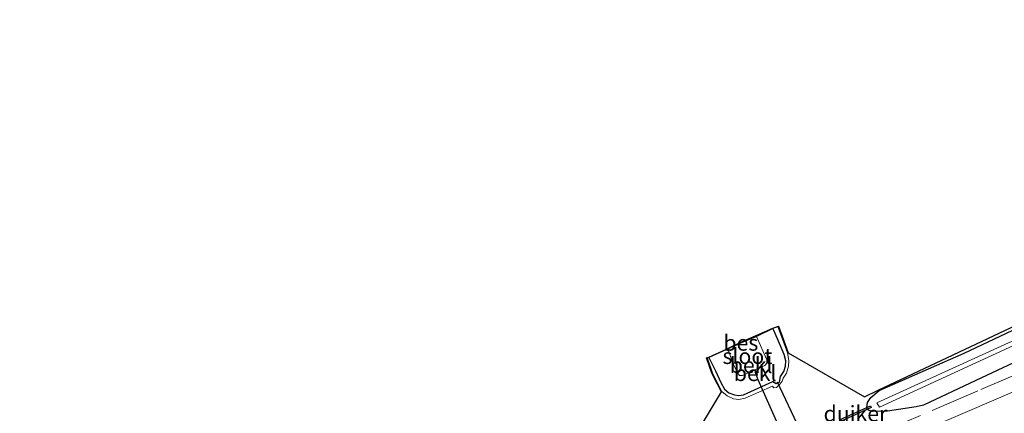
# Model space of a CAD drawing. Units: metres. Extents: x 260068 to 268295, y 527356 to 528932.
# Drawn here: x 260068 to 260226, y 528093 to 528156 of the extents above; entities that cross this region are included whole.
import ezdxf
from ezdxf.enums import TextEntityAlignment as Align

# ---------------------------------------------------------------- set-up
doc = ezdxf.new("R2010")
doc.units = ezdxf.units.M
doc.linetypes.add('IE-TERREINAFSCHEIDING', pattern=[10, 8, -2])
for name, color, linetype, lineweight in [('B-ME-BV-GELEIDECONSTRUCTIE-GELEIDERAIL-L-B1', 213, 'BV-GELEIDERAIL', 18), ('B-ME-GW-INSTEEKWATERGANG-L-B1', 10, 'Continuous', 25), ('B-ME-IE-GRASLAND-GV-B6', 93, 'Continuous', 18), ('B-ME-IE-TERREINAFSCHEIDING-RASTERHEKWERK-L-B1', 8, 'IE-TERREINAFSCHEIDING', 18), ('B-ME-KG-KADASTRAAL-OPNAMEDTMGRENS-L-B1', 10, 'Continuous', 25), ('B-ME-KW-DUIKER-GV-B6', 10, 'Continuous', 25), ('B-ME-KW-DUIKER-L-B1', 10, 'Continuous', 25), ('B-ME-OB-BEKLEDING-GV-B6', 253, 'Continuous', 18), ('B-ME-OB-BESCHOEIING-GV-B6', 10, 'Continuous', 25), ('B-ME-OG-WATER-GV-B6', 153, 'Continuous', 18)]:
    doc.layers.add(name, color=color, linetype=linetype, lineweight=lineweight)
doc.styles.add('NLCS-ISO', font='NLCS-ISO.TTF')
doc.linetypes.add('BV-GELEIDERAIL', pattern='A,10,-3,[108,NLCS.SHX,S=1,R=0,X=0,Y=0],-3', length=16)

msp = doc.modelspace()

# ---------------------------------------------------------------- linework, layer by layer
at = {"layer": 'B-ME-BV-GELEIDECONSTRUCTIE-GELEIDERAIL-L-B1'}
msp.add_polyline3d([(260068.3618, 528028.1765, 19.1468), (260090.6169, 528037.734, 19.1548), (260115.2477, 528048.3119, 19.1637), (260138.2477, 528058.1419, 19.172), (260161.2477, 528067.9719, 19.1803), (260191.4367, 528081.0415, 19.1912), (260232.466, 528098.6512, 19.206), (260273.4953, 528116.2609, 19.2209), (260280.7585, 528119.4879, 19.2235), (260303.0597, 528129.9071, 19.1915)], dxfattribs=at)
msp.add_polyline3d([(260068.3618, 528028.1765, 19.1468), (260090.6169, 528037.734, 19.1548), (260115.2477, 528048.3119, 19.1637), (260138.2477, 528058.1419, 19.172), (260161.2477, 528067.9719, 19.1803), (260191.4367, 528081.0415, 19.1912), (260232.466, 528098.6512, 19.206), (260273.4953, 528116.2609, 19.2209), (260280.7585, 528119.4879, 19.2235), (260303.0597, 528129.9071, 19.1915)], dxfattribs=at)
at = {"layer": 'B-ME-GW-INSTEEKWATERGANG-L-B1'}
for points in [[(260321.427, 528144.781, 18.261), (260307.718, 528138.694, 18.195), (260298.655, 528134.452, 18.341), (260262.409, 528117.486, 18.39), (260221.633, 528098.398, 18.568), (260213.2519, 528094.4416, 18.5581), (260212.0644, 528094.1649, 18.5568), (260207.4784, 528093.494, 18.514), (260205.065, 528093.413, 18.422), (260204.5515, 528093.6115, 18.331), (260204.2546, 528093.7694, 18.274), (260204.1503, 528094.0995, 18.173), (260204.2867, 528094.8762, 18.0873), (260204.7729, 528095.6721, 18.0959), (260206.1321, 528096.7781, 18.0957), (260219.746, 528102.789, 18.094), (260260.487, 528121.96, 18.034), (260278.624, 528130.411, 18.089), (260287.622, 528134.799, 18.161), (260301.255, 528141.067, 18.145), (260328.653, 528153.296, 18.091)], [(260178.843, 528102.072, 16.956), (260179.874, 528099.953, 16.957), (260180.748, 528098.065, 16.963), (260181.34, 528097.019, 16.949), (260182.06, 528096.419, 16.945), (260182.925, 528096.079, 16.947), (260183.648, 528095.981, 16.973), (260184.402, 528096.087, 16.979), (260189.105, 528098.235, 16.979), (260189.362, 528098.055, 17.173), (260189.614, 528097.943, 17.346), (260189.959, 528098.062, 17.382), (260190.135, 528098.137, 17.325), (260190.198, 528098.431, 17.177), (260190.298, 528099.014, 16.946), (260190.853, 528099.817, 16.951), (260191.11, 528100.676, 16.956), (260191.154, 528101.558, 16.961), (260190.884, 528102.567, 16.968), (260189.842, 528105.075, 16.978), (260189.243, 528106.382, 16.972), (260189.102, 528106.703, 16.97)]]:
    msp.add_polyline3d(points, dxfattribs=at)
at = {"layer": 'B-ME-IE-GRASLAND-GV-B6'}
for points in [[(260464.5268, 528210.9168, 17.7923), (260438.8333, 528199.3313, 17.7923), (260415.8676, 528189.4532, 17.7923), (260382.0632, 528174.9131, 17.7923), (260341.3368, 528156.5774, 17.7923), (260318.6082, 528146.1654, 17.7923), (260293.9989, 528134.8919, 17.7923), (260271.2345, 528124.5583, 17.7923), (260248.4702, 528114.2247, 17.7923), (260225.7058, 528103.8911, 17.7923), (260205.7636, 528094.8385, 17.7923), (260206.2048, 528094.1469, 17.7923), (260227.6837, 528104.0151, 17.7923), (260250.3776, 528114.5036, 17.7923), (260273.1279, 528124.8678, 17.7923), (260295.963, 528135.047, 17.7923), (260318.6875, 528145.4686, 17.7923), (260341.3709, 528155.9835, 17.7923), (260364.2538, 528166.0476, 17.7923), (260387.0765, 528176.2532, 17.7923), (260410.0093, 528186.212, 17.7923), (260432.8838, 528196.2846, 17.7923), (260455.7611, 528206.3681, 17.7923)], [(260328.653, 528153.296, 18.091), (260301.255, 528141.067, 18.145), (260287.622, 528134.799, 18.161), (260278.624, 528130.411, 18.089), (260260.487, 528121.96, 18.034), (260219.746, 528102.789, 18.094), (260206.1321, 528096.7781, 18.0957), (260204.7729, 528095.6721, 18.0959), (260204.2867, 528094.8762, 18.0873), (260204.1503, 528094.0995, 18.173), (260204.2546, 528093.7694, 18.274), (260204.5515, 528093.6115, 18.331), (260205.065, 528093.413, 18.422), (260207.4784, 528093.494, 18.514), (260212.0644, 528094.1649, 18.5568), (260213.2519, 528094.4416, 18.5581), (260221.633, 528098.398, 18.568), (260262.409, 528117.486, 18.39), (260298.655, 528134.452, 18.341), (260307.718, 528138.694, 18.195), (260321.427, 528144.781, 18.261)], [(260321.427, 528144.781, 18.261), (260307.718, 528138.694, 18.195), (260298.655, 528134.452, 18.341), (260262.409, 528117.486, 18.39), (260221.633, 528098.398, 18.568), (260213.2519, 528094.4416, 18.5581), (260212.0644, 528094.1649, 18.5568), (260207.4784, 528093.494, 18.514), (260205.065, 528093.413, 18.422), (260204.5515, 528093.6115, 18.331), (260204.2546, 528093.7694, 18.274), (260204.1503, 528094.0995, 18.173), (260204.2867, 528094.8762, 18.0873), (260204.7729, 528095.6721, 18.0959), (260206.1321, 528096.7781, 18.0957), (260219.746, 528102.789, 18.094), (260260.487, 528121.96, 18.034), (260278.624, 528130.411, 18.089), (260287.622, 528134.799, 18.161), (260301.255, 528141.067, 18.145), (260328.653, 528153.296, 18.091)], [(260328.653, 528153.296, 18.091), (260301.255, 528141.067, 18.145), (260287.622, 528134.799, 18.161), (260278.624, 528130.411, 18.089), (260260.487, 528121.96, 18.034), (260219.746, 528102.789, 18.094), (260206.1321, 528096.7781, 18.0957), (260204.7729, 528095.6721, 18.0959), (260204.2867, 528094.8762, 18.0873), (260204.1503, 528094.0995, 18.173), (260204.2546, 528093.7694, 18.274), (260204.5515, 528093.6115, 18.331), (260205.065, 528093.413, 18.422), (260207.4784, 528093.494, 18.514), (260212.0644, 528094.1649, 18.5568), (260213.2519, 528094.4416, 18.5581), (260221.633, 528098.398, 18.568), (260262.409, 528117.486, 18.39), (260298.655, 528134.452, 18.341), (260307.718, 528138.694, 18.195), (260321.427, 528144.781, 18.261)], [(260171.4778, 528080.9718, 17.6558), (260180.851, 528096.599, 16.969), (260180.202, 528097.803, 16.998), (260179.313, 528099.588, 17.003), (260178.475, 528102.022, 16.977), (260178.804, 528102.133, 16.954), (260178.843, 528102.072, 16.956), (260178.602, 528101.96, 16.977), (260179.405, 528099.627, 17.003), (260180.291, 528097.849, 16.998), (260180.931, 528096.662, 16.969), (260181.758, 528095.925, 16.953), (260182.779, 528095.454, 16.929), (260183.64, 528095.344, 16.966), (260184.681, 528095.567, 16.996), (260189.044, 528097.508, 16.993), (260189.225, 528097.224, 17.041), (260189.701, 528097.304, 17.375), (260190.283, 528097.87, 17.406), (260190.591, 528098.276, 17.111), (260190.74, 528098.776, 16.99), (260191.268, 528099.574, 16.99), (260191.594, 528100.691, 16.984), (260191.653, 528101.597, 16.999), (260191.424, 528102.809, 17.053), (260190.499, 528105.456, 17.016), (260189.915, 528106.971, 17.105), (260189.102, 528106.703, 16.97), (260189.078, 528106.787, 16.962), (260189.974, 528107.096, 17.105), (260190.593, 528105.49, 17.016), (260191.521, 528102.835, 17.053), (260203.7911, 528095.8017, 18.0649), (260205.949, 528096.849, 18.222), (260246.713, 528115.982, 17.973)], [(260171.4778, 528080.9718, 17.6558), (260180.851, 528096.599, 16.969), (260180.202, 528097.803, 16.998), (260179.313, 528099.588, 17.003), (260178.475, 528102.022, 16.977), (260178.804, 528102.133, 16.954), (260178.843, 528102.072, 16.956), (260178.602, 528101.96, 16.977), (260179.405, 528099.627, 17.003), (260180.291, 528097.849, 16.998), (260180.931, 528096.662, 16.969), (260181.758, 528095.925, 16.953), (260182.779, 528095.454, 16.929), (260183.64, 528095.344, 16.966), (260184.681, 528095.567, 16.996), (260189.044, 528097.508, 16.993), (260189.225, 528097.224, 17.041), (260189.701, 528097.304, 17.375), (260190.283, 528097.87, 17.406), (260190.591, 528098.276, 17.111), (260190.74, 528098.776, 16.99), (260191.268, 528099.574, 16.99), (260191.594, 528100.691, 16.984), (260191.653, 528101.597, 16.999), (260191.424, 528102.809, 17.053), (260190.499, 528105.456, 17.016), (260189.915, 528106.971, 17.105), (260189.102, 528106.703, 16.97), (260189.078, 528106.787, 16.962), (260189.974, 528107.096, 17.105), (260190.593, 528105.49, 17.016), (260191.521, 528102.835, 17.053), (260203.7911, 528095.8017, 18.0649), (260205.949, 528096.849, 18.222), (260246.713, 528115.982, 17.973)]]:
    msp.add_polyline3d(points, dxfattribs=at)
at = {"layer": 'B-ME-IE-TERREINAFSCHEIDING-RASTERHEKWERK-L-B1'}
msp.add_polyline3d([(260272.852, 528118.623, 18.568), (260255.893, 528111.363, 18.489), (260238.97, 528104.046, 18.52), (260221.965, 528096.763, 18.456), (260207.76, 528090.649, 18.399)], dxfattribs=at)
at = {"layer": 'B-ME-KG-KADASTRAAL-OPNAMEDTMGRENS-L-B1'}
msp.add_polyline3d([(260068.3618, 528036.3323, 17.0825), (260082.4125, 528042.4551, 17.088), (260114.496, 528056.436, 17.182), (260137.4579, 528066.3229, 17.32), (260170.279, 528080.455, 17.644), (260171.4773, 528080.971, 17.6558), (260180.851, 528096.599, 16.969), (260180.202, 528097.803, 16.998), (260179.313, 528099.588, 17.003), (260178.475, 528102.022, 16.977), (260178.804, 528102.133, 16.954), (260181.664, 528103.418, 14.917), (260183.956, 528104.559, 14.897), (260186.424, 528105.578, 14.939), (260189.078, 528106.787, 16.962), (260189.974, 528107.096, 17.105), (260190.593, 528105.49, 17.016), (260191.521, 528102.835, 17.053), (260203.7911, 528095.8017, 18.0649), (260205.949, 528096.849, 18.222), (260246.713, 528115.982, 17.973), (260273.884, 528128.735, 18.064), (260296.5998, 528139.1749, 18.203), (260323.883, 528151.714, 18.102)], dxfattribs=at)
msp.add_polyline3d([(260068.3618, 528036.3323, 17.0825), (260082.4125, 528042.4551, 17.088), (260114.496, 528056.436, 17.182), (260137.4579, 528066.3229, 17.32), (260170.279, 528080.455, 17.644), (260171.4773, 528080.971, 17.6558), (260180.851, 528096.599, 16.969), (260180.202, 528097.803, 16.998), (260179.313, 528099.588, 17.003), (260178.475, 528102.022, 16.977), (260178.804, 528102.133, 16.954), (260181.664, 528103.418, 14.917), (260183.956, 528104.559, 14.897), (260186.424, 528105.578, 14.939), (260189.078, 528106.787, 16.962), (260189.974, 528107.096, 17.105), (260190.593, 528105.49, 17.016), (260191.521, 528102.835, 17.053), (260203.7911, 528095.8017, 18.0649), (260205.949, 528096.849, 18.222), (260246.713, 528115.982, 17.973), (260273.884, 528128.735, 18.064), (260296.5998, 528139.1749, 18.203), (260323.883, 528151.714, 18.102)], dxfattribs=at)
at = {"layer": 'B-ME-KW-DUIKER-GV-B6'}
msp.add_polyline3d([(260199.9113, 528091.8536, 17.4281), (260199.7893, 528092.1277, 17.4281), (260204.7541, 528094.3374, 17.3537), (260204.876, 528094.0633, 17.3537), (260199.9113, 528091.8536, 17.4281)], dxfattribs=at)
at = {"layer": 'B-ME-KW-DUIKER-L-B1'}
msp.add_line((260189.799, 528098.205, 17.044), (260193.8, 528089.71, 17.087), dxfattribs=at)
msp.add_polyline3d([(260186.219, 528099.841, 14.9), (260186.686, 528098.565, 14.922), (260193.065, 528084.257, 14.883), (260200.898, 528066.029, 14.902), (260216.113, 528033.115, 14.882), (260216.552, 528032.116, 14.89)], dxfattribs=at)
at = {"layer": 'B-ME-OB-BEKLEDING-GV-B6'}
for points in [[(260189.102, 528106.703, 16.97), (260189.915, 528106.971, 17.105), (260190.499, 528105.456, 17.016), (260191.424, 528102.809, 17.053), (260191.653, 528101.597, 16.999), (260191.594, 528100.691, 16.984), (260191.268, 528099.574, 16.99), (260190.74, 528098.776, 16.99), (260190.591, 528098.276, 17.111), (260190.283, 528097.87, 17.406), (260189.701, 528097.304, 17.375), (260189.225, 528097.224, 17.041), (260189.044, 528097.508, 16.993), (260184.681, 528095.567, 16.996), (260183.64, 528095.344, 16.966), (260182.779, 528095.454, 16.929), (260181.758, 528095.925, 16.953), (260180.931, 528096.662, 16.969), (260180.291, 528097.849, 16.998), (260179.405, 528099.627, 17.003), (260178.602, 528101.96, 16.977), (260178.843, 528102.072, 16.956), (260179.874, 528099.953, 16.957), (260180.748, 528098.065, 16.963), (260181.34, 528097.019, 16.949), (260182.06, 528096.419, 16.945), (260182.925, 528096.079, 16.947), (260183.648, 528095.981, 16.973), (260184.402, 528096.087, 16.979), (260189.105, 528098.235, 16.979), (260189.362, 528098.055, 17.173), (260189.614, 528097.943, 17.346), (260189.959, 528098.062, 17.382), (260190.135, 528098.137, 17.325), (260190.198, 528098.431, 17.177), (260190.298, 528099.014, 16.946), (260190.853, 528099.817, 16.951), (260191.11, 528100.676, 16.956), (260191.154, 528101.558, 16.961), (260190.884, 528102.567, 16.968), (260189.842, 528105.075, 16.978), (260189.243, 528106.382, 16.972), (260189.102, 528106.703, 16.97)], [(260189.102, 528106.703, 16.97), (260189.243, 528106.382, 16.972), (260189.842, 528105.075, 16.978), (260190.884, 528102.567, 16.968), (260191.154, 528101.558, 16.961), (260191.11, 528100.676, 16.956), (260190.853, 528099.817, 16.951), (260190.298, 528099.014, 16.946), (260190.198, 528098.431, 17.177), (260190.135, 528098.137, 17.325), (260189.959, 528098.062, 17.382), (260189.614, 528097.943, 17.346), (260189.362, 528098.055, 17.173), (260189.105, 528098.235, 16.979), (260184.402, 528096.087, 16.979), (260183.648, 528095.981, 16.973), (260182.925, 528096.079, 16.947), (260182.06, 528096.419, 16.945), (260181.34, 528097.019, 16.949), (260180.748, 528098.065, 16.963), (260179.874, 528099.953, 16.957), (260178.843, 528102.072, 16.956), (260181.681, 528103.344, 14.916), (260182.054, 528103.029, 14.899), (260182.749, 528101.006, 14.937), (260183.555, 528099.479, 14.876), (260183.758, 528099.18, 14.875), (260184.206, 528099.204, 14.867), (260187.804, 528100.798, 14.932), (260188.106, 528101.17, 14.959), (260188.106, 528101.698, 14.951), (260186.457, 528105.435, 14.924), (260189.102, 528106.703, 16.97)]]:
    msp.add_polyline3d(points, dxfattribs=at)
at = {"layer": 'B-ME-OB-BESCHOEIING-GV-B6'}
msp.add_polyline3d([(260178.843, 528102.072, 16.956), (260178.804, 528102.133, 16.954), (260181.664, 528103.418, 14.917), (260183.956, 528104.559, 14.897), (260186.424, 528105.578, 14.939), (260189.078, 528106.787, 16.962), (260189.102, 528106.703, 16.97), (260186.457, 528105.435, 14.924), (260183.998, 528104.41, 14.885), (260181.681, 528103.344, 14.916), (260178.843, 528102.072, 16.956)], dxfattribs=at)
at = {"layer": 'B-ME-OG-WATER-GV-B6'}
for points in [[(260455.7611, 528206.3681, 17.7923), (260432.8838, 528196.2846, 17.7923), (260410.0093, 528186.212, 17.7923), (260387.0765, 528176.2532, 17.7923), (260364.2538, 528166.0476, 17.7923), (260341.3709, 528155.9835, 17.7923), (260318.6875, 528145.4686, 17.7923), (260295.963, 528135.047, 17.7923), (260273.1279, 528124.8678, 17.7923), (260250.3776, 528114.5036, 17.7923), (260227.6837, 528104.0151, 17.7923), (260206.2048, 528094.1469, 17.7923), (260205.7636, 528094.8385, 17.7923), (260225.7058, 528103.8911, 17.7923), (260248.4702, 528114.2247, 17.7923), (260271.2345, 528124.5583, 17.7923), (260293.9989, 528134.8919, 17.7923), (260318.6082, 528146.1654, 17.7923), (260341.3368, 528156.5774, 17.7923), (260382.0632, 528174.9131, 17.7923), (260415.8676, 528189.4532, 17.7923), (260438.8333, 528199.3313, 17.7923), (260464.5268, 528210.9168, 17.7923)], [(260186.457, 528105.435, 14.924), (260188.106, 528101.698, 14.951), (260188.106, 528101.17, 14.959), (260187.804, 528100.798, 14.932), (260184.206, 528099.204, 14.867), (260183.758, 528099.18, 14.875), (260183.555, 528099.479, 14.876), (260182.749, 528101.006, 14.937), (260182.054, 528103.029, 14.899), (260181.681, 528103.344, 14.916), (260183.998, 528104.41, 14.885), (260186.457, 528105.435, 14.924)]]:
    msp.add_polyline3d(points, dxfattribs=at)

# ---------------------------------------------------------------- texts
at = {"layer": 'B-ME-KW-DUIKER-GV-B6', "ltscale": 0.2, "style": 'NLCS-ISO'}
msp.add_text('duiker', height=2.5, dxfattribs=at).set_placement((260202.3327, 528093.0955), align=Align.MIDDLE_CENTER)
at = {"layer": 'B-ME-OB-BEKLEDING-GV-B6', "ltscale": 0.2, "style": 'NLCS-ISO'}
for p in [(260185.6118, 528100.852), (260186.2609, 528099.5575)]:
    msp.add_text('bekl', height=2.5, dxfattribs=at).set_placement(p, align=Align.MIDDLE_CENTER)
at = {"layer": 'B-ME-OB-BESCHOEIING-GV-B6', "ltscale": 0.2, "style": 'NLCS-ISO'}
msp.add_text('bes', height=2.5, dxfattribs=at).set_placement((260183.9605, 528104.425), align=Align.MIDDLE_CENTER)
at = {"layer": 'B-ME-OG-WATER-GV-B6', "ltscale": 0.2, "style": 'NLCS-ISO'}
msp.add_text('sloot', height=2.5, dxfattribs=at).set_placement((260185.0106, 528102.2925), align=Align.MIDDLE_CENTER)

doc.saveas('drawing.dxf')
